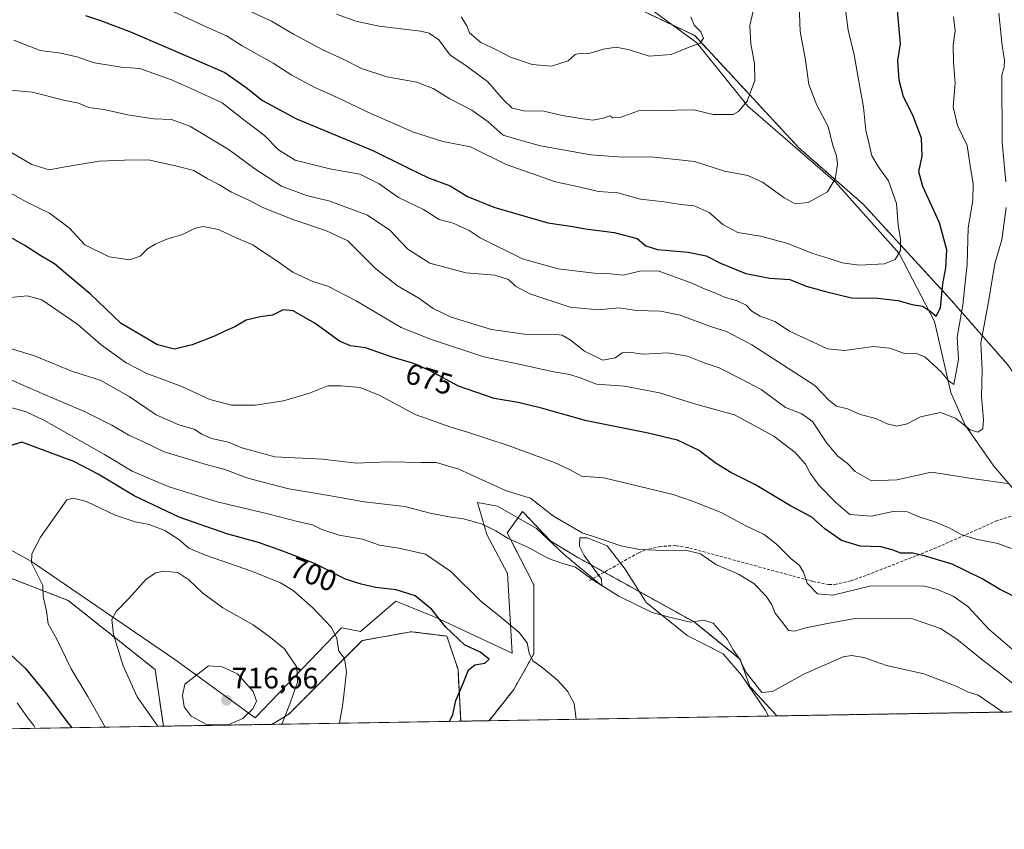
# Model space of a CAD drawing. Units: metres. Extents: x 614525 to 617996, y 4713183 to 4715554.
# Drawn here: x 616605 to 616937, y 4713183 to 4713457 of the extents above; entities that cross this region are included whole.
import ezdxf
from ezdxf.enums import TextEntityAlignment as Align

# ---------------------------------------------------------------- set-up
doc = ezdxf.new("R2010")
doc.units = ezdxf.units.M
doc.header["$MEASUREMENT"] = 0
doc.linetypes.add('TRAZOS', pattern=[0.75, 0.5, -0.25])
doc.linetypes.add('TRAZOSX2', pattern=[1.5, 1, -0.5])
for name, color, linetype, lineweight in [('Arbolado forestal', 92, 'TRAZOS', 0), ('Arbolado forestal CxS', 92, 'Continuous', 0), ('Carátula', 7, 'Continuous', 5), ('Comarca CxS', 133, 'Continuous', 0), ('Comunidad Autónoma CxS', 142, 'Continuous', 0), ('Corriente natural lineal', 142, 'Continuous', 13), ('Cultivos herbáceos CxS', 92, 'Continuous', 0), ('Curva de nivel maestra', 36, 'Continuous', 30), ('Curva de nivel normal', 36, 'Continuous', 0), ('Espacio natural protegido', 2, 'Continuous', 13), ('Espacio natural protegido CxS', 2, 'Continuous', 0), ('Matorral', 135, 'Continuous', 0), ('Matorral CxS', 135, 'Continuous', 0), ('Municipio CxS', 142, 'Continuous', 0), ('Provincia CxS', 1, 'Continuous', 0), ('Punto de cota en terreno', 7, 'Continuous', 0), ('Rótulo de curva de nivel directora', 19, 'Continuous', 0), ('Rótulo de punto de cota en terreno', 19, 'Continuous', 0), ('Senda', 19, 'TRAZOSX2', 0)]:
    doc.layers.add(name, color=color, linetype=linetype, lineweight=lineweight)
doc.styles.add('Arial', font='txt', dxfattribs={"height": 0.2})

# ---------------------------------------------------------------- blocks, each defined once
blk = doc.blocks.new('*U153')
at = {"layer": 'Matorral CxS', "color": 135, "linetype": 'Continuous', "lineweight": 0}
blk.add_polyline3d([(616572.38, 4713279.71, 698.07), (616621.6, 4713260.62, 706.16), (616650.9, 4713237.33, 712.45), (616653.71, 4713218.23, 710.67), (615970.68, 4713206.79, 626.15)], dxfattribs=at)
blk.add_polyline3d([(616753.99, 4713219.91, 699.2), (616690.28, 4713218.84, 710.72), (616695.98, 4713222.3, 709.69), (616720.77, 4713247.09, 703.67), (616737.29, 4713250.1, 701.66), (616749.31, 4713248.6, 700.29), (616753.07, 4713237.33, 700.4), (616753.99, 4713219.91, 699.2)], close=True, dxfattribs=at)
blk = doc.blocks.new('*U165')
at = {"layer": 'Curva de nivel normal', "color": 36, "linetype": 'Continuous', "lineweight": 0}
for points in [[(616935.46, 4713458.74, 660), (616936.6, 4713447.87, 660), (616937.37, 4713442.86, 660), (616937.26, 4713440.5, 660), (616936.55, 4713437.8, 660), (616936.65, 4713415.23, 660), (616937.82, 4713401.83, 660)], [(616938, 4713393.14, 660), (616936.5, 4713382.26, 660), (616934.18, 4713374.28, 660), (616931.92, 4713360.67, 660), (616929.42, 4713347.5, 660), (616929.92, 4713338.35, 660), (616929.65, 4713329.37, 660), (616930.38, 4713321.62, 660), (616930.14, 4713318.51, 660), (616928.44, 4713317.44, 660), (616925.81, 4713318.24, 660), (616920.92, 4713322.17, 660), (616915.81, 4713324.01, 660), (616909.11, 4713322.58, 660), (616904.55, 4713320.23, 660), (616901.11, 4713319.42, 660), (616897.85, 4713320.22, 660), (616894.02, 4713322.02, 660), (616888.77, 4713323.4, 660), (616884.44, 4713325.25, 660), (616880.78, 4713326.2, 660), (616878.12, 4713328.15, 660), (616873.45, 4713333.18, 660), (616852.2, 4713346.89, 660), (616843.59, 4713351.3, 660), (616838.26, 4713353.09, 660), (616828.04, 4713356.85, 660), (616821.32, 4713358.18, 660), (616813.3, 4713358.45, 660), (616807.32, 4713359.32, 660), (616800.35, 4713358.71, 660), (616790.9, 4713359.56, 660), (616777.32, 4713364.04, 660), (616772.47, 4713366.64, 660), (616770.14, 4713368.95, 660), (616765.54, 4713370.38, 660), (616755.74, 4713371.14, 660), (616743.58, 4713374.38, 660), (616736.1, 4713379.08, 660), (616730.06, 4713385.52, 660), (616722.56, 4713390.63, 660), (616709.83, 4713395.29, 660), (616701.93, 4713397.23, 660), (616693.54, 4713400.39, 660), (616684.56, 4713406.27, 660), (616675.86, 4713412.66, 660), (616662.59, 4713420.64, 660), (616656.45, 4713422.84, 660), (616650.44, 4713423.1, 660), (616642.22, 4713424.36, 660), (616633.56, 4713426.22, 660), (616628.55, 4713426.93, 660), (616625.01, 4713428.4, 660), (616620.52, 4713429.24, 660), (616609.42, 4713432.14, 660), (616598.39, 4713433.14, 660)]]:
    blk.add_polyline3d(points, dxfattribs=at)
blk = doc.blocks.new('*U166')
at = {"layer": 'Curva de nivel normal', "color": 36, "linetype": 'Continuous', "lineweight": 0}
blk.add_polyline3d([(616712.1, 4713458.42, 635), (616718.65, 4713456.05, 635), (616726.48, 4713454.32, 635), (616740.38, 4713452.71, 635), (616743.33, 4713452.02, 635), (616746.56, 4713449.79, 635), (616750.47, 4713444.62, 635), (616755.34, 4713441.35, 635), (616763.02, 4713435.68, 635), (616768.31, 4713429.57, 635), (616771.39, 4713426.73, 635), (616775.26, 4713425.8, 635), (616782.03, 4713425.73, 635), (616788.21, 4713424.22, 635), (616794.52, 4713423.22, 635), (616798.57, 4713422.67, 635), (616802.12, 4713423.37, 635), (616804.23, 4713424.11, 635), (616805.31, 4713423.38, 635), (616807.81, 4713423.56, 635), (616814, 4713425.8, 635), (616821.08, 4713425.88, 635), (616832.61, 4713426.12, 635), (616839.12, 4713424.5, 635), (616845.85, 4713424.57, 635), (616847.73, 4713425.58, 635), (616850.6, 4713429.05, 635), (616853.17, 4713436.01, 635), (616853.12, 4713441.8, 635), (616851.8, 4713448.34, 635), (616851.47, 4713454.52, 635), (616852.58, 4713459.45, 635)], dxfattribs=at)
blk = doc.blocks.new('*U170')
at = {"layer": 'Curva de nivel normal', "color": 36, "linetype": 'Continuous', "lineweight": 0}
blk.add_polyline3d([(616883.42, 4713462.49, 645), (616884.7, 4713453.02, 645), (616886.74, 4713444.73, 645), (616888.02, 4713437.03, 645), (616889.84, 4713427.06, 645), (616890.64, 4713419.19, 645), (616891.71, 4713414.51, 645), (616892.64, 4713410.59, 645), (616894.76, 4713406.99, 645), (616898.28, 4713402.14, 645), (616900.94, 4713394.57, 645), (616901.52, 4713387.21, 645), (616902.36, 4713382.6, 645), (616902.34, 4713378.66, 645), (616900.49, 4713375.61, 645), (616896.92, 4713374.22, 645), (616888.38, 4713373.72, 645), (616882.6, 4713374.52, 645), (616878.22, 4713375.96, 645), (616872.41, 4713377.74, 645), (616864.34, 4713381.09, 645), (616858.94, 4713382.52, 645), (616855.1, 4713383.5, 645), (616847.44, 4713384.77, 645), (616842.36, 4713387.46, 645), (616837.78, 4713391.55, 645), (616832.7, 4713393.76, 645), (616828.24, 4713394.16, 645), (616822.6, 4713395.07, 645), (616814.61, 4713395.98, 645), (616806.94, 4713398.09, 645), (616800.46, 4713398.58, 645), (616794.36, 4713400.06, 645), (616785.96, 4713401.85, 645), (616769.29, 4713407.72, 645), (616757.24, 4713413.63, 645), (616747.99, 4713415.47, 645), (616737.68, 4713418.75, 645), (616731.38, 4713421.52, 645), (616724.09, 4713424.63, 645), (616712.11, 4713430.45, 645), (616704.56, 4713433.77, 645), (616697, 4713437.84, 645), (616690.72, 4713441.9, 645), (616680.21, 4713447.71, 645), (616675, 4713451.05, 645), (616668.31, 4713454.03, 645), (616652.4, 4713461.4, 645)], dxfattribs=at)
blk = doc.blocks.new('*U180')
at = {"layer": 'Curva de nivel normal', "color": 36, "linetype": 'Continuous', "lineweight": 0}
blk.add_polyline3d([(616939.74, 4713278.18, 670), (616935.11, 4713279.88, 670), (616927.85, 4713281.28, 670), (616922.8, 4713282.9, 670), (616918.74, 4713285.17, 670), (616913.52, 4713287.3, 670), (616908.65, 4713288.82, 670), (616904.66, 4713290.52, 670), (616899.83, 4713290.59, 670), (616892.44, 4713289.08, 670), (616885.22, 4713289.66, 670), (616880.48, 4713293.65, 670), (616874.79, 4713299.54, 670), (616871.82, 4713303.57, 670), (616870.24, 4713306.66, 670), (616866.76, 4713310.51, 670), (616859.6, 4713316.03, 670), (616846.28, 4713323.26, 670), (616832.89, 4713326.97, 670), (616820.99, 4713330.67, 670), (616809.26, 4713332.86, 670), (616799.79, 4713333.64, 670), (616794.33, 4713335.75, 670), (616790.79, 4713336.87, 670), (616785.34, 4713337.8, 670), (616773.58, 4713340.33, 670), (616761.79, 4713342.83, 670), (616743.79, 4713348.72, 670), (616733.86, 4713352.73, 670), (616718.75, 4713361.66, 670), (616709.11, 4713366.68, 670), (616704.11, 4713368.22, 670), (616700.7, 4713369.77, 670), (616697.4, 4713371.42, 670), (616691, 4713375.86, 670), (616686.77, 4713378.57, 670), (616683.81, 4713380.56, 670), (616678.46, 4713382.86, 670), (616672.27, 4713385.75, 670), (616667.08, 4713386.79, 670), (616664.14, 4713386.1, 670), (616660.14, 4713384.03, 670), (616654.82, 4713382.46, 670), (616650.88, 4713380.78, 670), (616648.38, 4713379.19, 670), (616645.81, 4713376.79, 670), (616642.34, 4713375.5, 670), (616635.45, 4713376.51, 670), (616627.24, 4713380.63, 670), (616621.9, 4713386.29, 670), (616615.26, 4713391.32, 670), (616607.58, 4713394.98, 670), (616602.04, 4713398.09, 670)], dxfattribs=at)
blk = doc.blocks.new('*U183')
at = {"layer": 'Curva de nivel normal', "color": 36, "linetype": 'Continuous', "lineweight": 0}
blk.add_polyline3d([(616675.1, 4713462.96, 640), (616690.14, 4713456.08, 640), (616697.8, 4713451.59, 640), (616707.46, 4713446.32, 640), (616714.39, 4713443.22, 640), (616720.52, 4713440.12, 640), (616729.06, 4713437.22, 640), (616739.13, 4713435.47, 640), (616744.67, 4713433.35, 640), (616750.29, 4713429.79, 640), (616757.77, 4713426.05, 640), (616763.22, 4713422.12, 640), (616768.3, 4713417.6, 640), (616772.77, 4713416.18, 640), (616780.9, 4713413.97, 640), (616797.91, 4713410.89, 640), (616808.43, 4713410.13, 640), (616818.2, 4713410.28, 640), (616832.86, 4713408.69, 640), (616842.92, 4713405.43, 640), (616850.86, 4713403.92, 640), (616855.81, 4713401.68, 640), (616863.14, 4713396.4, 640), (616866.78, 4713394.45, 640), (616871.18, 4713394.84, 640), (616877.69, 4713398.44, 640), (616880.34, 4713402.85, 640), (616881.06, 4713407.85, 640), (616880.72, 4713410.66, 640), (616879.46, 4713414.07, 640), (616877.94, 4713420.53, 640), (616874.07, 4713427.67, 640), (616871.44, 4713434.72, 640), (616870.28, 4713442.85, 640), (616868.47, 4713452.51, 640), (616868.2, 4713461.69, 640)], dxfattribs=at)
blk = doc.blocks.new('*U190')
at = {"layer": 'Curva de nivel normal', "color": 36, "linetype": 'Continuous', "lineweight": 0}
blk.add_polyline3d([(616602.5, 4713345.46, 685), (616610.23, 4713343.12, 685), (616623.02, 4713337.91, 685), (616632.32, 4713334.95, 685), (616642.17, 4713329.47, 685), (616651.26, 4713323.21, 685), (616658.95, 4713319.86, 685), (616664.03, 4713318.42, 685), (616666.66, 4713316.72, 685), (616669.96, 4713315.28, 685), (616675.61, 4713314.02, 685), (616680.17, 4713312.16, 685), (616691.29, 4713309.06, 685), (616707.4, 4713308.28, 685), (616718.86, 4713306.96, 685), (616723.58, 4713307.15, 685), (616729.91, 4713307.37, 685), (616740.6, 4713307.13, 685), (616745.7, 4713307.18, 685), (616753.32, 4713304.96, 685), (616769.14, 4713297.73, 685), (616774.47, 4713296.02, 685), (616777.55, 4713295.19, 685), (616785.28, 4713289.02, 685), (616794.98, 4713283.4, 685), (616800.76, 4713281.52, 685), (616808.02, 4713279.11, 685), (616814.32, 4713277.86, 685), (616822.33, 4713277.45, 685), (616829.85, 4713277.62, 685), (616834.87, 4713276.38, 685), (616840.07, 4713272.76, 685), (616847.63, 4713269.5, 685), (616852.81, 4713266.38, 685), (616857.03, 4713262.12, 685), (616858.9, 4713259.14, 685), (616860.05, 4713256.38, 685), (616862.61, 4713253.09, 685), (616864.53, 4713250.51, 685), (616866.59, 4713250.29, 685), (616870.36, 4713251.42, 685), (616878.26, 4713253, 685), (616886.99, 4713254.6, 685), (616906.37, 4713254.47, 685), (616915.78, 4713251.17, 685), (616921.38, 4713247.56, 685), (616929.68, 4713240.78, 685), (616936.89, 4713235.28, 685), (616944.23, 4713229.4, 685)], dxfattribs=at)
blk = doc.blocks.new('*U196')
at = {"layer": 'Curva de nivel normal', "color": 36, "linetype": 'Continuous', "lineweight": 0}
blk.add_polyline3d([(616599.5, 4713413.4, 665), (616609.34, 4713407.73, 665), (616615.15, 4713405.87, 665), (616620.56, 4713406.94, 665), (616632.02, 4713408.79, 665), (616640.52, 4713409.13, 665), (616648.53, 4713409.31, 665), (616657.82, 4713407.2, 665), (616663.96, 4713405.68, 665), (616668.51, 4713403, 665), (616672.45, 4713400.92, 665), (616676.64, 4713398.35, 665), (616682.1, 4713395.85, 665), (616687.47, 4713393.11, 665), (616697.7, 4713389.04, 665), (616708.72, 4713385.34, 665), (616715.87, 4713381.94, 665), (616725.39, 4713372.52, 665), (616732.65, 4713366.73, 665), (616739.83, 4713362.63, 665), (616744.65, 4713359.07, 665), (616750.8, 4713356.21, 665), (616764.42, 4713352.08, 665), (616776.27, 4713350.38, 665), (616785.08, 4713350.48, 665), (616788.26, 4713350.11, 665), (616790.88, 4713348.5, 665), (616795.71, 4713344.67, 665), (616801.93, 4713341.7, 665), (616806.12, 4713342.48, 665), (616808.45, 4713344.2, 665), (616810.78, 4713344.39, 665), (616815.48, 4713343.76, 665), (616823.89, 4713344.21, 665), (616830.46, 4713342.99, 665), (616836.06, 4713340.78, 665), (616841.18, 4713339.05, 665), (616848.45, 4713335.4, 665), (616855.31, 4713331.74, 665), (616863.58, 4713325.75, 665), (616869.09, 4713323.6, 665), (616872.59, 4713321.05, 665), (616877.44, 4713313.64, 665), (616881.17, 4713309.35, 665), (616884.44, 4713306.86, 665), (616887.08, 4713304.17, 665), (616892.55, 4713300.99, 665), (616901.05, 4713301.34, 665), (616912.77, 4713303.92, 665), (616926.44, 4713301.81, 665), (616938.44, 4713300.06, 665)], dxfattribs=at)
blk = doc.blocks.new('*U200')
at = {"layer": 'Curva de nivel normal', "color": 36, "linetype": 'Continuous', "lineweight": 0}
blk.add_polyline3d([(616597.98, 4713336.83, 690), (616616.17, 4713329.03, 690), (616627.08, 4713324.34, 690), (616636.35, 4713319.74, 690), (616642.01, 4713316.41, 690), (616647.01, 4713314.1, 690), (616653.91, 4713310.71, 690), (616660.75, 4713308.7, 690), (616668.14, 4713306.52, 690), (616674.47, 4713304.86, 690), (616682.14, 4713301.88, 690), (616696.06, 4713298.34, 690), (616709.5, 4713296, 690), (616721.41, 4713293.87, 690), (616735.1, 4713292.36, 690), (616743.72, 4713290.13, 690), (616750.05, 4713288.8, 690), (616754.94, 4713288.2, 690), (616761.03, 4713286.47, 690), (616765.85, 4713284.1, 690), (616770.03, 4713281.5, 690), (616776.58, 4713278.56, 690), (616783.64, 4713274.83, 690), (616788.43, 4713273.06, 690), (616792.72, 4713271.86, 690), (616798.38, 4713267.75, 690), (616807.35, 4713262.04, 690), (616818.6, 4713256.53, 690), (616824.39, 4713254.96, 690), (616831.54, 4713253.34, 690), (616835.88, 4713253.93, 690), (616839.12, 4713252.99, 690), (616843.9, 4713247.6, 690), (616845.93, 4713244.02, 690), (616847.77, 4713241.29, 690), (616850.43, 4713236.19, 690), (616855.53, 4713229.62, 690), (616859.16, 4713229.91, 690), (616869.7, 4713235.81, 690), (616883, 4713241.6, 690), (616885.79, 4713242.06, 690), (616889.99, 4713241.42, 690), (616897.66, 4713238.69, 690), (616910.18, 4713235.88, 690), (616921.08, 4713231.71, 690), (616924.91, 4713229.84, 690), (616928.48, 4713228.64, 690), (616932.45, 4713225.98, 690), (616936.86, 4713222.97, 690)], dxfattribs=at)
blk = doc.blocks.new('*U203')
at = {"layer": 'Curva de nivel normal', "color": 36, "linetype": 'Continuous', "lineweight": 0}
blk.add_polyline3d([(616598.49, 4713362.54, 680), (616607.7, 4713363.43, 680), (616612.73, 4713362.02, 680), (616618.48, 4713358.13, 680), (616624.8, 4713353.7, 680), (616632.73, 4713346.84, 680), (616641.18, 4713340.76, 680), (616648.12, 4713337.21, 680), (616659.91, 4713332.81, 680), (616669.39, 4713328.4, 680), (616676.64, 4713326.47, 680), (616684.6, 4713326.48, 680), (616694.26, 4713328, 680), (616703, 4713330.6, 680), (616709.12, 4713333.01, 680), (616713.63, 4713333.03, 680), (616720.08, 4713332.49, 680), (616726.75, 4713329.82, 680), (616738.6, 4713323.39, 680), (616750.63, 4713319.03, 680), (616756.3, 4713317.44, 680), (616769.96, 4713312.9, 680), (616785.58, 4713307.2, 680), (616790.69, 4713304.85, 680), (616794.73, 4713302.6, 680), (616802.26, 4713302, 680), (616825.7, 4713296.34, 680), (616832.16, 4713294.14, 680), (616841.8, 4713290.34, 680), (616850.18, 4713285.76, 680), (616856.31, 4713282.86, 680), (616860.54, 4713279.63, 680), (616865.37, 4713274.79, 680), (616868.26, 4713272.45, 680), (616869.57, 4713270.21, 680), (616870.84, 4713266.49, 680), (616874.32, 4713262.9, 680), (616879.45, 4713262.41, 680), (616892.44, 4713265.61, 680), (616910.44, 4713265.47, 680), (616914.77, 4713264.31, 680), (616920.11, 4713262.11, 680), (616925.06, 4713258.59, 680), (616932.14, 4713250.96, 680), (616939.95, 4713244.25, 680)], dxfattribs=at)
blk = doc.blocks.new('*U207')
at = {"layer": 'Curva de nivel maestra', "color": 36, "linetype": 'Continuous', "lineweight": 30}
blk.add_polyline3d([(616627.4, 4713457.9, 650), (616632.52, 4713456.26, 650), (616642.59, 4713452.48, 650), (616665.08, 4713442.72, 650), (616674.44, 4713438.76, 650), (616681.66, 4713433.71, 650), (616687.08, 4713429.27, 650), (616698.64, 4713423.08, 650), (616724.3, 4713412.41, 650), (616736.11, 4713406.51, 650), (616743.13, 4713403.19, 650), (616750.38, 4713400.49, 650), (616756.27, 4713396.85, 650), (616765.16, 4713393.3, 650), (616783.4, 4713387.96, 650), (616791.78, 4713386.75, 650), (616796.12, 4713385.98, 650), (616805.78, 4713384.73, 650), (616813.45, 4713382.73, 650), (616816.45, 4713380.23, 650), (616820.4, 4713378.97, 650), (616830.66, 4713378.14, 650), (616836.82, 4713376.9, 650), (616841.63, 4713374.36, 650), (616850.14, 4713370.9, 650), (616858.28, 4713369.33, 650), (616865.05, 4713368.88, 650), (616870.46, 4713366.66, 650), (616876.99, 4713364.89, 650), (616885.84, 4713362.72, 650), (616894.56, 4713362.65, 650), (616901.45, 4713361.82, 650), (616906.27, 4713360.47, 650), (616909.78, 4713359.86, 650), (616912.19, 4713358.31, 650), (616914.31, 4713356.5, 650), (616915.78, 4713359.37, 650), (616916.64, 4713367.44, 650), (616917.65, 4713372.86, 650), (616917.95, 4713378.88, 650), (616915.53, 4713387.97, 650), (616909.87, 4713400.32, 650), (616908.56, 4713405.22, 650), (616909.64, 4713410.44, 650), (616909.36, 4713416.58, 650), (616906.44, 4713424.33, 650), (616903.34, 4713430.47, 650), (616901.85, 4713436.18, 650), (616901.42, 4713442.82, 650), (616902.33, 4713448.36, 650), (616901.31, 4713459.62, 650)], dxfattribs=at)
blk = doc.blocks.new('*U213')
at = {"layer": 'Curva de nivel maestra', "color": 36, "linetype": 'Continuous', "lineweight": 30}
blk.add_polyline3d([(616944.02, 4713260.24, 675), (616935.67, 4713264.44, 675), (616929.88, 4713267.98, 675), (616919.72, 4713272.82, 675), (616910.75, 4713275.52, 675), (616906.53, 4713276.63, 675), (616902.46, 4713276.56, 675), (616899.57, 4713277.75, 675), (616895.65, 4713278.73, 675), (616888.75, 4713278.91, 675), (616882.44, 4713280.85, 675), (616876.86, 4713284.8, 675), (616872.44, 4713288.72, 675), (616865.2, 4713292.53, 675), (616853.45, 4713299.68, 675), (616845.12, 4713303.85, 675), (616840.12, 4713306.87, 675), (616834.19, 4713311.32, 675), (616827.08, 4713314.68, 675), (616817.24, 4713317.08, 675), (616796.37, 4713321.2, 675), (616781.27, 4713325.44, 675), (616773.38, 4713327.38, 675), (616765.3, 4713328.78, 675), (616753.2, 4713332.87, 675), (616743.67, 4713338.08, 675), (616738.16, 4713340.56, 675), (616731.2, 4713342.6, 675), (616721.82, 4713345.87, 675), (616716.82, 4713346.5, 675), (616713.14, 4713348.05, 675), (616704.87, 4713354.07, 675), (616697.48, 4713358.33, 675), (616694.14, 4713358.69, 675), (616690.47, 4713356.92, 675), (616686.3, 4713356.31, 675), (616681.67, 4713355.19, 675), (616677.78, 4713352.9, 675), (616674.6, 4713351.59, 675), (616670.93, 4713349.78, 675), (616663.45, 4713346.89, 675), (616657.46, 4713345.45, 675), (616651.71, 4713346.91, 675), (616639.41, 4713354.03, 675), (616629.1, 4713363.97, 675), (616621.41, 4713370.35, 675), (616616.97, 4713374.22, 675), (616612.3, 4713376.9, 675), (616606.96, 4713380.41, 675), (616602.81, 4713382.76, 675)], dxfattribs=at)
blk = doc.blocks.new('5PATER')
at = {"layer": 'Carátula', "linetype": 'Continuous', "lineweight": 5}
h = blk.add_hatch(color=250, dxfattribs=at)
edge = h.paths.add_edge_path()
edge.add_ellipse((0, 0.01), major_axis=(-1.33, -1.34), ratio=0.999422, start_angle=0, end_angle=360)

msp = doc.modelspace()

# ---------------------------------------------------------------- linework, layer by layer
at = {"layer": 'Arbolado forestal', "color": 92, "linetype": 'TRAZOS', "lineweight": 0}
for points in [[(616644.27, 4713658.16, 597.05), (616652.61, 4713632.4, 594.33), (616662.84, 4713615.35, 596.1), (616685.14, 4713587.02, 599.18), (616721.34, 4713544.39, 607.72), (616746.11, 4713514.46, 613.11), (616776.12, 4713478.2, 622.03), (616825.52, 4713454.67, 628.19), (616832.92, 4713451.15, 629.61), (616868.07, 4713413.29, 638.47), (616889.71, 4713394.36, 642.26), (616919.46, 4713361.9, 651.55), (616938.39, 4713340.27, 663.17), (616947.32, 4713327.76, 664.63)], [(616653.71, 4713218.23, 710.67), (616650.9, 4713237.33, 712.45), (616621.6, 4713260.62, 706.16), (616572.38, 4713279.71, 698.07), (616558.55, 4713290.58, 696.71), (616540.32, 4713292.61, 693.48), (616520.03, 4713307.16, 692.9), (616507.74, 4713333.79, 691.55)], [(616860.56, 4713221.7, 691.73), (616851.5, 4713231.63, 690.28), (616848.2, 4713240.83, 689.79), (616832.73, 4713253.37, 689.88), (616802.41, 4713270.18, 687.62), (616793.53, 4713275.1, 688.65), (616784.35, 4713280.58, 688.81), (616774.87, 4713290.66, 686.9), (616771.81, 4713286.37, 688.71), (616769.68, 4713283.4, 689.64), (616778.61, 4713265.87, 691.2), (616778.61, 4713242.59, 694.57), (616771.85, 4713230.57, 696.84), (616763.53, 4713220.07, 697.37)], [(616753.99, 4713219.91, 699.2), (616753.07, 4713237.33, 700.4), (616749.31, 4713248.6, 700.29), (616737.29, 4713250.1, 701.66), (616720.77, 4713247.09, 703.67), (616695.98, 4713222.3, 709.7), (616690.28, 4713218.84, 710.72)], [(617598.61, 4713234.05, 740.46), (617150.06, 4713226.54, 722.58), (616983.81, 4713223.76, 678.06), (616860.56, 4713221.7, 691.73)], [(616690.28, 4713218.84, 710.72), (616653.71, 4713218.23, 710.67)], [(616763.53, 4713220.07, 697.37), (616753.99, 4713219.91, 699.2)]]:
    msp.add_polyline3d(points, dxfattribs=at)
at = {"layer": 'Arbolado forestal CxS', "color": 92, "linetype": 'Continuous', "lineweight": 0}
for points in [[(616776.12, 4713478.2, 622.03), (616832.92, 4713451.15, 629.61), (616868.07, 4713413.29, 638.47), (616889.71, 4713394.36, 642.26), (616919.46, 4713361.9, 651.55), (616938.39, 4713340.27, 663.17), (616951.91, 4713321.34, 666.27), (616974.56, 4713326.04, 671.14), (616987.4, 4713337.04, 677.22), (616983.73, 4713366.4, 676.86), (616981.9, 4713401.27, 674.39), (616972.72, 4713432.46, 671.04), (616991.07, 4713461.82, 668.32)], [(617598.61, 4713234.05, 740.46), (616860.56, 4713221.69, 691.73), (616851.5, 4713231.63, 690.28), (616848.2, 4713240.83, 689.79), (616832.73, 4713253.37, 689.88), (616793.53, 4713275.1, 688.65), (616784.35, 4713280.58, 688.81), (616774.87, 4713290.66, 686.9), (616771.81, 4713286.37, 688.71), (616769.68, 4713283.4, 689.64), (616778.61, 4713265.87, 691.2), (616778.61, 4713242.59, 694.57), (616771.85, 4713230.57, 696.84), (616763.53, 4713220.07, 697.37), (616753.99, 4713219.91, 699.2), (616753.07, 4713237.33, 700.4), (616749.31, 4713248.6, 700.29), (616737.29, 4713250.1, 701.66), (616720.77, 4713247.09, 703.67), (616695.98, 4713222.3, 709.69), (616690.28, 4713218.84, 710.72), (616653.71, 4713218.23, 710.67), (616650.9, 4713237.33, 712.45), (616621.6, 4713260.62, 706.16), (616572.38, 4713279.71, 698.07)]]:
    msp.add_polyline3d(points, dxfattribs=at)
at = {"layer": 'Comarca CxS', "color": 133, "linetype": 'Continuous', "lineweight": 0}
msp.add_polyline3d([(617996.18, 4713240.71, 701.1), (614575.94, 4713183.44, 601.5), (614537.83, 4715496.74, 634.9), (617956.93, 4715553.98, 685.23), (617996.18, 4713240.71, 701.1)], close=True, dxfattribs=at)
msp.add_polyline3d([(617996.18, 4713240.71, 701.1), (614575.94, 4713183.44, 601.5), (614537.83, 4715496.74, 634.9), (617956.93, 4715553.98, 685.23), (617996.18, 4713240.71, 701.1)], close=True, dxfattribs=at)
at = {"layer": 'Comunidad Autónoma CxS', "color": 142, "linetype": 'Continuous', "lineweight": 0}
msp.add_polyline3d([(617996.18, 4713240.71, 701.1), (614575.94, 4713183.44, 601.5), (614537.83, 4715496.74, 634.9), (617956.93, 4715553.98, 685.23), (617996.18, 4713240.71, 701.1)], close=True, dxfattribs=at)
msp.add_polyline3d([(617996.18, 4713240.71, 701.1), (614575.94, 4713183.44, 601.5), (614537.83, 4715496.74, 634.9), (617956.93, 4715553.98, 685.23), (617996.18, 4713240.71, 701.1)], close=True, dxfattribs=at)
at = {"layer": 'Corriente natural lineal', "color": 142, "linetype": 'Continuous', "lineweight": 13}
msp.add_polyline3d([(616983.81, 4713223.76, 678.06), (616983.81, 4713223.76, 678.06), (616978.59, 4713233.06, 675.36), (616966.44, 4713257.38, 671.75), (616957.06, 4713275.13, 668), (616950.2, 4713289.19, 665.7), (616939.87, 4713298.83, 664.92), (616933.85, 4713305.88, 662.98), (616924.17, 4713319.74, 659.78), (616919.3, 4713330.76, 656.66), (616913.79, 4713354.77, 650.67), (616901.89, 4713377.61, 644.98), (616880.45, 4713401.74, 640.05), (616850.85, 4713427.41, 635.01), (616833.66, 4713448.67, 629.67), (616811.32, 4713465.15, 625)], dxfattribs=at)
at = {"layer": 'Cultivos herbáceos CxS', "color": 92, "linetype": 'Continuous', "lineweight": 0}
msp.add_polyline3d([(616860.56, 4713221.69, 691.73), (616763.53, 4713220.07, 697.37), (616771.85, 4713230.57, 696.84), (616778.61, 4713242.59, 694.57), (616778.61, 4713265.87, 691.2), (616769.68, 4713283.4, 689.64), (616771.81, 4713286.37, 688.71), (616774.87, 4713290.66, 686.9), (616784.35, 4713280.58, 688.81), (616793.53, 4713275.1, 688.65), (616832.73, 4713253.37, 689.88), (616848.2, 4713240.83, 689.79), (616851.5, 4713231.63, 690.28), (616860.56, 4713221.69, 691.73)], close=True, dxfattribs=at)
for points in [[(616860.56, 4713221.7, 691.73), (616851.5, 4713231.63, 690.28), (616848.2, 4713240.83, 689.79), (616832.73, 4713253.37, 689.88), (616802.41, 4713270.18, 687.62), (616793.53, 4713275.1, 688.65), (616784.35, 4713280.58, 688.81), (616774.87, 4713290.66, 686.9), (616771.81, 4713286.37, 688.71), (616769.68, 4713283.4, 689.64), (616778.61, 4713265.87, 691.2), (616778.61, 4713242.59, 694.57), (616771.85, 4713230.57, 696.84), (616763.53, 4713220.07, 697.37)], [(616860.56, 4713221.7, 691.73), (616763.53, 4713220.07, 697.37)]]:
    msp.add_polyline3d(points, dxfattribs=at)
at = {"layer": 'Curva de nivel maestra', "color": 36, "linetype": 'Continuous', "lineweight": 30}
for points in [[(616750.24, 4713219.85, 700), (616751.33, 4713222.21, 700), (616752.32, 4713226.87, 700), (616754.73, 4713232.44, 700), (616756.56, 4713237.24, 700), (616758.79, 4713238.92, 700), (616762.13, 4713239.53, 700), (616763.58, 4713240.8, 700), (616760.54, 4713243.14, 700), (616755.24, 4713245.71, 700), (616748.8, 4713251.78, 700), (616744.24, 4713257.61, 700), (616738.57, 4713262.22, 700), (616732.18, 4713264.26, 700), (616725.2, 4713264.95, 700), (616720.36, 4713266.11, 700), (616715.16, 4713267.76, 700), (616704.61, 4713273.12, 700), (616693.97, 4713277.23, 700), (616685.81, 4713280.18, 700), (616675.1, 4713283.07, 700), (616659, 4713288.78, 700), (616643.87, 4713295.96, 700), (616631.71, 4713303.24, 700), (616623.47, 4713307.5, 700), (616605.93, 4713313.99, 700), (616595.2, 4713310.78, 700)], [(616602.25, 4713242.28, 700), (616607.03, 4713237.77, 700), (616613.94, 4713229.47, 700), (616621.08, 4713219.77, 700), (616622.81, 4713217.71, 700)]]:
    msp.add_polyline3d(points, dxfattribs=at)
at = {"layer": 'Curva de nivel normal', "color": 36, "linetype": 'Continuous', "lineweight": 0}
for points in [[(616603.3, 4713449.68, 655), (616612.17, 4713446.11, 655), (616619.06, 4713445.26, 655), (616624.48, 4713444.04, 655), (616630.43, 4713441.95, 655), (616639.45, 4713440.49, 655), (616645.71, 4713440.02, 655), (616656.44, 4713436.25, 655), (616663.48, 4713433.13, 655), (616673.55, 4713428.43, 655), (616680.82, 4713422.76, 655), (616687.8, 4713417.52, 655), (616692.47, 4713412.67, 655), (616698.13, 4713409.1, 655), (616709.84, 4713406.21, 655), (616719.97, 4713404.42, 655), (616726.47, 4713401.21, 655), (616733, 4713396.56, 655), (616741.43, 4713392.48, 655), (616746.72, 4713389.16, 655), (616751.48, 4713387.89, 655), (616756.78, 4713385.42, 655), (616760.49, 4713382.91, 655), (616774.79, 4713375.89, 655), (616786.84, 4713372.51, 655), (616798.96, 4713371.08, 655), (616804.49, 4713370.82, 655), (616808.78, 4713370.37, 655), (616814.45, 4713371.71, 655), (616820.56, 4713371.84, 655), (616832.23, 4713367.52, 655), (616836.43, 4713365.62, 655), (616840.04, 4713364.32, 655), (616842.96, 4713362.94, 655), (616847.23, 4713361.67, 655), (616850.25, 4713360.19, 655), (616852.19, 4713358.23, 655), (616855.02, 4713356.52, 655), (616859.97, 4713354.75, 655), (616864.88, 4713351.52, 655), (616877.72, 4713345.56, 655), (616883.6, 4713344.92, 655), (616893.11, 4713346.31, 655), (616898.77, 4713345.68, 655), (616904.06, 4713343.85, 655), (616907.77, 4713343.98, 655), (616910.63, 4713342.72, 655), (616916.01, 4713337.76, 655), (616918.37, 4713334.8, 655), (616920.3, 4713333.49, 655), (616921.84, 4713341.86, 655), (616921.39, 4713349.47, 655), (616923.39, 4713360.36, 655), (616924.83, 4713374.1, 655), (616925.15, 4713386.34, 655), (616926.7, 4713395.56, 655), (616926.8, 4713401.19, 655), (616925.69, 4713408.06, 655), (616924.86, 4713414.12, 655), (616921.57, 4713420.81, 655), (616920.04, 4713427.1, 655), (616920.79, 4713435.11, 655), (616920.2, 4713442.24, 655), (616920.08, 4713447.9, 655), (616920.72, 4713452.75, 655), (616920.25, 4713457.49, 655)], [(616754.13, 4713457.46, 630), (616756.03, 4713454.48, 630), (616756.96, 4713452.06, 630), (616760.77, 4713448.88, 630), (616765.87, 4713446.45, 630), (616770.75, 4713443.94, 630), (616778.04, 4713441.41, 630), (616784.56, 4713440.81, 630), (616790.2, 4713442.61, 630), (616792.56, 4713444.83, 630), (616794.46, 4713445.24, 630), (616797.15, 4713445.1, 630), (616802.12, 4713446.63, 630), (616806.45, 4713447.26, 630), (616810.94, 4713446.4, 630), (616817.58, 4713444.19, 630), (616825.02, 4713444.8, 630), (616830.48, 4713447.02, 630), (616834.74, 4713448.58, 630), (616835.86, 4713450.27, 630), (616834.98, 4713452.46, 630), (616832.71, 4713454.63, 630), (616831.6, 4713457.53, 630)], [(616792.91, 4713220.56, 695), (616792.2, 4713225.91, 695), (616790.06, 4713230.05, 695), (616786.65, 4713233.73, 695), (616781.4, 4713238.14, 695), (616778.33, 4713240.32, 695), (616777.1, 4713242.82, 695), (616776.35, 4713246.34, 695), (616773.72, 4713249.8, 695), (616766.99, 4713255.41, 695), (616760.92, 4713260.33, 695), (616750.68, 4713270.42, 695), (616742.13, 4713276.21, 695), (616733.14, 4713278.28, 695), (616726.64, 4713279.28, 695), (616720.87, 4713281.33, 695), (616712.99, 4713282.71, 695), (616707.15, 4713284.55, 695), (616703.99, 4713286.09, 695), (616699.42, 4713287.14, 695), (616688.97, 4713289.88, 695), (616671.82, 4713293.85, 695), (616655.27, 4713299.03, 695), (616643.14, 4713304.29, 695), (616633.87, 4713309.84, 695), (616613.37, 4713321.43, 695), (616607.43, 4713324.23, 695), (616600.26, 4713326.28, 695)], [(616713.08, 4713219.23, 705), (616714.26, 4713225.76, 705), (616715.5, 4713236.54, 705), (616714.82, 4713241.04, 705), (616712.88, 4713243.58, 705), (616712.21, 4713247.85, 705), (616710.38, 4713251.52, 705), (616703.96, 4713258.24, 705), (616697.47, 4713263.98, 705), (616693.19, 4713266.6, 705), (616683.7, 4713270.44, 705), (616667.91, 4713275.88, 705), (616662.31, 4713278.31, 705), (616658.92, 4713281.22, 705), (616654.18, 4713284.25, 705), (616648.84, 4713286.31, 705), (616644.15, 4713287.18, 705), (616637.47, 4713289.4, 705), (616627.74, 4713294.01, 705), (616623.31, 4713295.15, 705), (616621.13, 4713294.54, 705), (616612.28, 4713282.03, 705), (616609.37, 4713276.34, 705), (616609.2, 4713273.33, 705), (616613.02, 4713265.65, 705), (616613.18, 4713261.92, 705), (616614.26, 4713257.05, 705), (616614.78, 4713252.72, 705), (616617.68, 4713247.77, 705), (616622.58, 4713237.53, 705), (616628.16, 4713228.2, 705), (616634.09, 4713217.9, 705)], [(616693.54, 4713218.9, 710), (616693.77, 4713219.17, 710), (616696.52, 4713226.32, 710), (616698.96, 4713233.04, 710), (616698.67, 4713238.08, 710), (616694.54, 4713244.28, 710), (616689.23, 4713248.63, 710), (616683.97, 4713252.38, 710), (616673.78, 4713258.18, 710), (616667.01, 4713263.08, 710), (616662.26, 4713267.63, 710), (616658.57, 4713270.1, 710), (616653.8, 4713270.54, 710), (616651.14, 4713269.93, 710), (616647.83, 4713267.77, 710), (616642.04, 4713261.27, 710), (616637.8, 4713256.87, 710), (616636.35, 4713254.21, 710), (616636.86, 4713249.14, 710), (616640.09, 4713238.59, 710), (616644.81, 4713228.14, 710), (616651.8, 4713218.2, 710)], [(616668.45, 4713218.72, 715), (616675.72, 4713218.78, 715), (616680.44, 4713220.87, 715), (616683.83, 4713224.11, 715), (616685.06, 4713226.62, 715), (616684.03, 4713229.97, 715), (616678.67, 4713235.91, 715), (616673.51, 4713238.3, 715), (616668.95, 4713238.54, 715), (616660.9, 4713232.4, 715), (616660.16, 4713228.54, 715), (616660.71, 4713224.72, 715), (616663.04, 4713221.58, 715), (616668.45, 4713218.72, 715)], [(616604.34, 4713226.13, 695), (616607.81, 4713221.17, 695), (616610.01, 4713218.4, 695), (616610.41, 4713217.51, 695)]]:
    msp.add_polyline3d(points, dxfattribs=at)
at = {"layer": 'Espacio natural protegido', "color": 2, "linetype": 'Continuous', "lineweight": 13}
msp.add_polyline3d([(616857.85, 4713221.65, 691.51), (616856.84, 4713223.47, 691.22), (616848.69, 4713235.48, 690.23), (616842.55, 4713242.58, 690.5), (616830.34, 4713248.77, 690.79), (616816.48, 4713260.01, 688.82), (616816.21, 4713260.52, 688.69), (616809.49, 4713271.16, 686.46), (616803.33, 4713279.02, 685.16), (616796.66, 4713281.79, 685.07), (616794.12, 4713281.73, 685.79), (616794.06, 4713278.93, 686.76), (616795.66, 4713275.79, 687.64), (616801.43, 4713267.79, 688.62), (616801.61, 4713265.51, 689.58), (616788.91, 4713276.14, 689.26), (616779.56, 4713284.95, 688.23), (616766.43, 4713292.39, 687.24), (616759.66, 4713293.63, 687.5), (616762.83, 4713282.9, 690.26), (616769.75, 4713269.71, 691.58), (616771.39, 4713242.8, 696.82), (616745.18, 4713255.15, 700.04), (616732.1, 4713260.44, 700.6), (616720.14, 4713250.11, 703.44), (616713.75, 4713251.36, 703.96), (616684.61, 4713221.03, 713.38), (616657.5, 4713240.69, 713.39), (616609.23, 4713273.72, 705.13), (616560.61, 4713300.76, 698.29)], dxfattribs=at)
at = {"layer": 'Espacio natural protegido CxS', "color": 2, "linetype": 'Continuous', "lineweight": 0}
for points in [[(614619.78, 4715498.11, 642.93), (617956.93, 4715553.98, 685.23), (617996.18, 4713240.71, 701.1), (617996.18, 4713240.71, 701.1), (614575.94, 4713183.44, 601.5)], [(614619.78, 4715498.11, 642.93), (617956.93, 4715553.98, 685.23), (617996.18, 4713240.71, 701.1), (617996.18, 4713240.71, 701.1), (614575.94, 4713183.44, 601.5)], [(617996.18, 4713240.71, 701.1), (616857.85, 4713221.65, 691.51), (616856.84, 4713223.47, 691.22), (616848.69, 4713235.48, 690.23), (616842.55, 4713242.58, 690.5), (616830.34, 4713248.77, 690.79), (616816.48, 4713260.01, 688.82), (616816.21, 4713260.52, 688.69), (616809.49, 4713271.16, 686.46), (616803.33, 4713279.02, 685.16), (616796.66, 4713281.79, 685.07), (616794.12, 4713281.73, 685.79), (616794.06, 4713278.93, 686.76), (616795.66, 4713275.79, 687.64), (616801.43, 4713267.79, 688.62), (616801.61, 4713265.51, 689.58), (616788.91, 4713276.14, 689.26), (616779.56, 4713284.95, 688.23), (616766.43, 4713292.39, 687.24), (616759.66, 4713293.63, 687.5), (616762.83, 4713282.9, 690.26), (616769.75, 4713269.71, 691.58), (616771.39, 4713242.8, 696.82), (616745.18, 4713255.15, 700.04), (616732.1, 4713260.44, 700.6), (616720.14, 4713250.11, 703.44), (616713.75, 4713251.36, 703.96), (616684.61, 4713221.03, 713.38), (616657.5, 4713240.69, 713.39), (616609.23, 4713273.72, 705.13), (616560.61, 4713300.76, 698.29)], [(617996.18, 4713240.71, 701.1), (616857.85, 4713221.65, 691.51), (616856.84, 4713223.47, 691.22), (616848.69, 4713235.48, 690.23), (616842.55, 4713242.58, 690.5), (616830.34, 4713248.77, 690.79), (616816.48, 4713260.01, 688.82), (616816.21, 4713260.52, 688.69), (616809.49, 4713271.16, 686.46), (616803.33, 4713279.02, 685.16), (616796.66, 4713281.79, 685.07), (616794.12, 4713281.73, 685.79), (616794.06, 4713278.93, 686.76), (616795.66, 4713275.79, 687.64), (616801.43, 4713267.79, 688.62), (616801.61, 4713265.51, 689.58), (616788.91, 4713276.14, 689.26), (616779.56, 4713284.95, 688.23), (616766.43, 4713292.39, 687.24), (616759.66, 4713293.63, 687.5), (616762.83, 4713282.9, 690.26), (616769.75, 4713269.71, 691.58), (616771.39, 4713242.8, 696.82), (616745.18, 4713255.15, 700.04), (616732.1, 4713260.43, 700.6), (616720.14, 4713250.11, 703.44), (616713.75, 4713251.36, 703.96), (616684.61, 4713221.03, 713.38), (616657.5, 4713240.69, 713.39), (616609.23, 4713273.72, 705.13), (616560.61, 4713300.76, 698.29)]]:
    msp.add_polyline3d(points, dxfattribs=at)
at = {"layer": 'Matorral', "color": 135, "linetype": 'Continuous', "lineweight": 0}
for points in [[(616644.27, 4713658.16, 597.05), (616652.61, 4713632.4, 594.33), (616662.84, 4713615.35, 596.1), (616685.14, 4713587.02, 599.18), (616721.34, 4713544.39, 607.72), (616746.11, 4713514.46, 613.11), (616776.12, 4713478.2, 622.03), (616825.52, 4713454.67, 628.19), (616832.92, 4713451.15, 629.61), (616868.07, 4713413.29, 638.47), (616889.71, 4713394.36, 642.26), (616919.46, 4713361.9, 651.55), (616938.39, 4713340.27, 663.17), (616947.32, 4713327.76, 664.63)], [(616653.71, 4713218.23, 710.67), (616650.9, 4713237.33, 712.45), (616621.6, 4713260.62, 706.16), (616572.38, 4713279.71, 698.07), (616558.55, 4713290.58, 696.71), (616540.32, 4713292.61, 693.48), (616520.03, 4713307.16, 692.9), (616507.74, 4713333.79, 691.55)], [(616753.99, 4713219.91, 699.2), (616753.07, 4713237.33, 700.4), (616749.31, 4713248.6, 700.29), (616737.29, 4713250.1, 701.66), (616720.77, 4713247.09, 703.67), (616695.98, 4713222.3, 709.7), (616690.28, 4713218.84, 710.72)], [(616653.71, 4713218.23, 710.67), (616408.35, 4713214.12, 661.69), (615970.68, 4713206.79, 626.15)], [(616753.99, 4713219.91, 699.2), (616690.28, 4713218.84, 710.72)]]:
    msp.add_polyline3d(points, dxfattribs=at)
at = {"layer": 'Matorral CxS', "color": 135, "linetype": 'Continuous', "lineweight": 0}
msp.add_polyline3d([(616991.07, 4713461.82, 668.32), (616972.72, 4713432.46, 671.04), (616981.9, 4713401.27, 674.39), (616983.73, 4713366.4, 676.86), (616987.4, 4713337.04, 677.22), (616974.56, 4713326.04, 671.14), (616951.91, 4713321.34, 666.27), (616938.39, 4713340.27, 663.17), (616919.46, 4713361.9, 651.55), (616889.71, 4713394.36, 642.26), (616868.07, 4713413.29, 638.47), (616832.92, 4713451.15, 629.61), (616776.12, 4713478.2, 622.03)], dxfattribs=at)
at = {"layer": 'Municipio CxS', "color": 142, "linetype": 'Continuous', "lineweight": 0}
msp.add_polyline3d([(617996.18, 4713240.71, 701.1), (614575.94, 4713183.44, 601.5), (614537.83, 4715496.74, 634.9), (617956.93, 4715553.98, 685.23), (617996.18, 4713240.71, 701.1)], close=True, dxfattribs=at)
msp.add_polyline3d([(617996.18, 4713240.71, 701.1), (614575.94, 4713183.44, 601.5), (614537.83, 4715496.74, 634.9), (617956.93, 4715553.98, 685.23), (617996.18, 4713240.71, 701.1)], close=True, dxfattribs=at)
at = {"layer": 'Provincia CxS', "color": 1, "linetype": 'Continuous', "lineweight": 0}
msp.add_polyline3d([(616857.85, 4713221.65, 691.51), (614575.94, 4713183.44, 601.5), (614537.83, 4715496.74, 634.9), (617956.93, 4715553.98, 685.23), (617978.88, 4714260.4, 586.26), (617996.18, 4713240.71, 701.1), (616857.85, 4713221.65, 691.51)], close=True, dxfattribs=at)
msp.add_polyline3d([(616857.85, 4713221.65, 691.51), (614575.94, 4713183.44, 601.5), (614537.83, 4715496.74, 634.9), (617956.93, 4715553.98, 685.23), (617978.88, 4714260.4, 586.26), (617996.18, 4713240.71, 701.1), (616857.85, 4713221.65, 691.51)], close=True, dxfattribs=at)
at = {"layer": 'Senda', "color": 19, "linetype": 'TRAZOSX2', "lineweight": 0}
msp.add_polyline3d([(616939.62, 4713289.07, 666.69), (616934.99, 4713287.58, 667.45), (616914.38, 4713278.38, 673.58), (616890.7, 4713269.07, 677.35), (616885.52, 4713267.26, 678.32), (616880.65, 4713266.11, 678.8), (616878.2, 4713265.99, 678.93), (616872.75, 4713267.05, 679.62), (616830.65, 4713278.48, 684.71), (616826.5, 4713279.12, 684.39), (616821.38, 4713278.88, 684.5), (616816.36, 4713277.67, 684.91), (616813.99, 4713276.73, 685.1), (616797.44, 4713267.36, 690)], dxfattribs=at)

# ---------------------------------------------------------------- block references
at = {"layer": 'Curva de nivel maestra', "color": 36, "linetype": 'Continuous', "lineweight": 30}
for name in ['*U207', '*U213']:
    msp.add_blockref(name, (0, 0), dxfattribs=at)
at = {"layer": 'Curva de nivel normal', "color": 36, "linetype": 'Continuous', "lineweight": 0}
for name in ['*U200', '*U166', '*U183', '*U170', '*U165', '*U196', '*U180', '*U203', '*U190']:
    msp.add_blockref(name, (0, 0), dxfattribs=at)
at = {"layer": 'Matorral CxS', "color": 135, "linetype": 'Continuous', "lineweight": 0}
msp.add_blockref('*U153', (0, 0), dxfattribs=at)
at = {"layer": 'Punto de cota en terreno', "linetype": 'Continuous', "lineweight": 0}
msp.add_blockref('5PATER', (616675, 4713227, 716.66), dxfattribs=at)

# ---------------------------------------------------------------- texts
at = {"layer": 'Rótulo de curva de nivel directora', "color": 19, "linetype": 'Continuous', "lineweight": 0, "style": 'Arial'}
for s, rotation, p in [('675', -16.336, (616743.37, 4713335.36)), ('700', -21.1205, (616704.3, 4713269.46))]:
    msp.add_text(s, height=7, rotation=rotation, dxfattribs=at).set_placement(p, align=Align.MIDDLE_CENTER)
at = {"layer": 'Rótulo de punto de cota en terreno', "color": 19, "linetype": 'Continuous', "lineweight": 0, "style": 'Arial'}
msp.add_text('716,66', height=7, dxfattribs=at).set_placement((616676.76, 4713228.76), align=Align.BOTTOM_LEFT)

doc.saveas('drawing.dxf')
